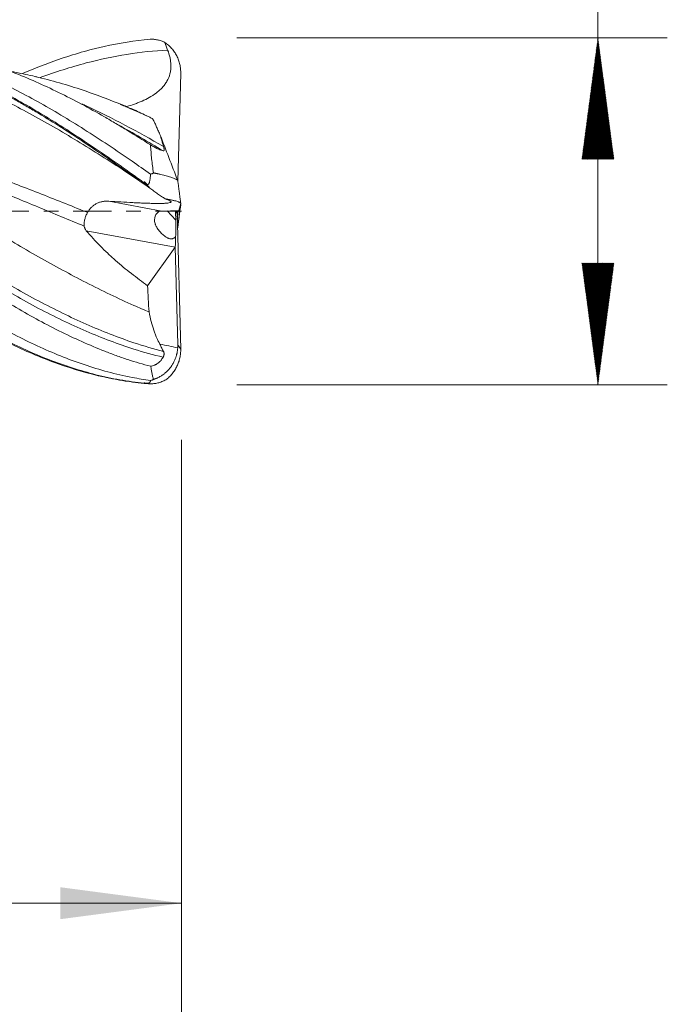
# Model space of a CAD drawing. Units: millimetres. Extents: x -54 to 46, y -62.2 to 29.1.
# Drawn here: x 27.3 to 46, y -22.9 to 5.5 of the extents above; entities that cross this region are included whole.
import ezdxf

# ---------------------------------------------------------------- set-up
doc = ezdxf.new("R2010")
doc.units = ezdxf.units.MM
doc.linetypes.add('CENTER', pattern=[47.5, 22, -8.5, 8.5, -8.5])
for name, color, linetype in [('1', 4, 'Continuous'), ('2', 7, 'Continuous'), ('SK2', 7, 'Continuous'), ('SK4', 2, 'CENTER')]:
    doc.layers.add(name, color=color, linetype=linetype)
doc.styles.add('iso_b_vert', font='simplex.shx')
doc.dimstyles.get("Standard").update_dxf_attribs({"dimtxt": 0.18, "dimasz": 0.18, "dimexe": 0.18, "dimexo": 0.0625, "dimgap": 0.09, "dimtad": 1, "dimzin": 0, "dimdsep": 52, "dimtxsty": 'Standard', "dimcen": 0.09, "dimadec": 0, "dimazin": 0, "dimtfac": 1, "dimtdec": 4, "dimtofl": 0, "dimtmove": 0, "dimatfit": 3, "dimfxl": 1, "dimtolj": 1, "dimtzin": 0, "dimarcsym": 0})

# ---------------------------------------------------------------- blocks, each defined once
blk = doc.blocks.new('_U0')
at = {"layer": '2', "lineweight": 13}
for p, q in [((10, -6.5875), (10, -21.941569)), ((32, -6.5875), (32, -21.941569)), ((32, -19.941569), (10, -19.941569))]:
    blk.add_line(p, q, dxfattribs=at)
at = {"layer": '2', "lineweight": 18}
for points in [[(10, -19.941569), (13.499998, -19.480785), (13.500002, -20.402353)], [(32, -19.941569), (28.500002, -20.402353), (28.499998, -19.480785)]]:
    blk.add_solid(points, dxfattribs=at)
at = {"layer": '2', "lineweight": 18, "insert": (19.095034, -18.908935), "char_height": 3.5, "attachment_point": 7, "line_spacing_factor": 1.084337, "style": 'iso_b_vert'}
blk.add_mtext('\\W0.6740;22', dxfattribs=at)
blk = doc.blocks.new('_U1')
at = {"layer": 'SK2', "lineweight": 13}
for p, q in [((0.997679, -6.3875), (0.997679, -36.941569)), ((32, -6.5875), (32, -36.941569)), ((32, -34.941569), (0.997679, -34.941569))]:
    blk.add_line(p, q, dxfattribs=at)
at = {"layer": 'SK2', "lineweight": 18}
for points in [[(0.997679, -34.941569), (4.497677, -34.480785), (4.497681, -35.402353)], [(32, -34.941569), (28.500002, -35.402353), (28.499998, -34.480785)]]:
    blk.add_solid(points, dxfattribs=at)
at = {"layer": 'SK2', "lineweight": 18, "insert": (15.031306, -33.908935), "char_height": 3.5, "attachment_point": 7, "line_spacing_factor": 1.084337, "style": 'iso_b_vert'}
blk.add_mtext('\\W0.6351;31', dxfattribs=at)

msp = doc.modelspace()

# ---------------------------------------------------------------- hatches: boundary and pattern name
at = {"layer": '2', "lineweight": 13}
h = msp.add_hatch(dxfattribs=at)
h.set_pattern_fill('ANSI31', color=256, scale=0.0062, style=0)
h.paths.add_polyline_path([(44, 5), (44.461, 1.5), (43.539, 1.5)])
h = msp.add_hatch(dxfattribs=at)
h.set_pattern_fill('ANSI31', color=256, scale=0.0062, style=0)
h.paths.add_polyline_path([(44, -5), (43.539, -1.5), (44.461, -1.5)])

# ---------------------------------------------------------------- linework, layer by layer
at = {"layer": '1', "lineweight": 18}
for p, q in [((31.89, 0.871), (31.973, 3.967)), ((31.921, 0.019), (31.427, 0.006)), ((31.867, -0.015), (31.868, 0.018)), ((31.867, 0.003), (31.973, -3.973)), ((31.874, -0.234), (31.9, 0.019)), ((31.921, 0.019), (31.973, 0.223)), ((31.965, 0.192), (31.973, 0.193)), ((31.822, -0.014), (31.867, -0.015)), ((31.828, -0.261), (31.822, -0.014)), ((31.845, -0.014), (31.844, -0.058)), ((31.844, -0.058), (31.846, -0.06)), ((31.846, -0.06), (31.86, -0.015)), ((31.891, -0.456), (31.88, -0.455)), ((31.02, -2.145), (31.809, -1.036)), ((31.891, -3.845), (31.817, -1.024)), ((30.973, -4.961), (30.972, -4.961))]:
    msp.add_line(p, q, dxfattribs=at)
at = {"layer": '1', "lineweight": 13}
for p, q in [((30.929, 0.845), (30.937, 0.783)), ((29.904, 0.29), (31.427, 0.006)), ((31.581, 0.01), (31.828, -0.261)), ((31.809, -1.036), (29.252, -0.56)), ((30.93, -4.948), (30.935, -4.957))]:
    msp.add_line(p, q, dxfattribs=at)
at = {"layer": '1', "lineweight": 18}
for centre, major_axis, ratio, start_param, end_param in [((31.672, -0.603), (0.34, -0.584), 0.515307, 2.867011, -2.491253), ((31.759, -0.18), (0.025, -0.856), 0.078371, 0.864031, 1.473054), ((31.718, -0.612), (0.04, -0.576), 0.176242, 0.760622, 1.344193), ((31.42, -0.556), (0.293, -0.565), 0.633591, 0.314434, 0.347342)]:
    msp.add_ellipse(centre, major_axis=major_axis, ratio=ratio, start_param=start_param, end_param=end_param, dxfattribs=at)
for points, knots in [([(10, 4.97), (10.222, 4.988), (10.443, 4.998), (10.885, 5.001), (11.106, 4.995), (11.383, 4.976), (11.438, 4.972), (11.549, 4.963), (11.714, 4.947), (11.88, 4.927), (12.209, 4.881), (12.429, 4.843), (12.866, 4.75), (13.085, 4.697), (13.521, 4.574), (13.74, 4.506), (14.177, 4.354), (14.396, 4.271), (14.726, 4.136), (14.836, 4.09), (15.002, 4.017), (15.057, 3.992), (15.168, 3.942), (15.223, 3.916), (15.721, 3.683), (16.159, 3.452), (17.034, 2.95), (17.47, 2.679), (18.127, 2.249), (18.346, 2.101), (18.677, 1.874), (18.787, 1.797), (18.953, 1.681), (19.008, 1.642), (19.119, 1.564), (19.395, 1.367), (19.67, 1.168), (20.108, 0.848), (20.327, 0.686), (20.983, 0.199), (21.419, -0.128), (22.076, -0.617), (22.296, -0.78), (22.572, -0.982), (22.627, -1.022), (22.738, -1.103), (22.793, -1.143), (22.959, -1.264), (23.07, -1.343), (23.62, -1.738), (24.058, -2.042), (24.931, -2.619), (25.368, -2.892), (26.026, -3.274), (26.246, -3.397), (26.523, -3.544), (26.578, -3.573), (26.689, -3.63), (26.855, -3.715), (27.02, -3.796), (27.57, -4.058), (28.007, -4.242), (28.88, -4.552), (29.317, -4.679), (29.866, -4.801), (30.032, -4.834), (30.197, -4.864), (30.308, -4.882), (30.363, -4.891), (30.64, -4.932), (30.861, -4.957), (31.082, -4.974)], [0, 0, 0, 0, 0.03125, 0.03125, 0.0625, 0.0625, 0.070312, 0.070312, 0.078125, 0.09375, 0.09375, 0.125, 0.125, 0.15625, 0.15625, 0.1875, 0.1875, 0.21875, 0.21875, 0.234375, 0.234375, 0.242187, 0.242187, 0.25, 0.25, 0.3125, 0.3125, 0.375, 0.375, 0.40625, 0.40625, 0.421875, 0.421875, 0.429687, 0.429687, 0.4375, 0.46875, 0.46875, 0.5, 0.5, 0.5625, 0.5625, 0.59375, 0.59375, 0.601562, 0.601562, 0.609375, 0.609375, 0.625, 0.625, 0.6875, 0.6875, 0.75, 0.75, 0.78125, 0.78125, 0.789062, 0.789062, 0.796875, 0.8125, 0.8125, 0.875, 0.875, 0.9375, 0.9375, 0.953125, 0.960938, 0.960938, 0.96875, 0.96875, 1, 1, 1, 1]), ([(10.171, 4.978), (10.225, 4.982), (10.386, 4.992), (10.655, 5), (10.977, 4.999), (11.299, 4.987), (11.622, 4.962), (11.945, 4.926), (12.269, 4.879), (12.593, 4.82), (12.917, 4.75), (13.241, 4.669), (13.565, 4.576), (13.89, 4.473), (14.214, 4.359), (14.539, 4.235), (14.865, 4.101), (15.19, 3.957), (15.623, 3.753), (16.057, 3.531), (16.491, 3.292), (16.925, 3.043), (17.359, 2.78), (17.792, 2.503), (18.226, 2.219), (18.659, 1.924), (19.092, 1.621), (19.525, 1.312), (19.958, 0.998), (20.389, 0.68), (20.713, 0.44), (21.036, 0.199), (21.358, -0.042), (21.681, -0.283), (22.11, -0.602), (22.859, -1.156), (23.714, -1.769), (24.572, -2.349), (25.217, -2.764), (25.865, -3.154), (26.518, -3.518), (27.175, -3.85), (27.838, -4.148), (28.508, -4.408), (29.186, -4.626), (29.873, -4.798), (30.452, -4.901), (30.804, -4.943), (30.921, -4.955)], [0, 0, 0, 0, 0.007937, 0.023686, 0.039435, 0.055184, 0.070933, 0.086682, 0.102431, 0.118181, 0.13393, 0.149679, 0.165428, 0.181177, 0.196926, 0.212675, 0.228424, 0.244173, 0.259922, 0.291421, 0.30717, 0.322919, 0.354417, 0.370166, 0.385915, 0.417413, 0.433162, 0.448911, 0.48041, 0.496159, 0.511908, 0.527657, 0.543406, 0.559155, 0.574904, 0.606402, 0.669399, 0.700897, 0.732395, 0.763893, 0.795391, 0.826889, 0.858388, 0.889886, 0.921384, 0.952882, 0.98438, 1, 1, 1, 1]), ([(11.759, 4.952), (11.821, 4.949), (11.991, 4.939), (12.269, 4.914), (12.592, 4.874), (12.916, 4.823), (13.24, 4.76), (13.565, 4.686), (13.89, 4.602), (14.214, 4.506), (14.539, 4.399), (14.864, 4.282), (15.189, 4.155), (15.623, 3.973), (16.057, 3.771), (16.491, 3.552), (16.925, 3.322), (17.359, 3.076), (17.792, 2.815), (18.226, 2.546), (18.659, 2.265), (19.092, 1.973), (19.525, 1.676), (19.957, 1.371), (20.389, 1.06), (20.712, 0.824), (21.036, 0.587), (21.358, 0.349), (21.68, 0.11), (22.109, -0.208), (22.859, -0.762), (23.714, -1.384), (24.572, -1.98), (25.217, -2.409), (25.865, -2.818), (26.517, -3.203), (27.175, -3.56), (27.838, -3.886), (28.508, -4.177), (29.186, -4.428), (29.873, -4.636), (30.513, -4.785), (30.927, -4.854), (31.107, -4.878)], [0, 0, 0, 0, 0.009744, 0.026666, 0.043588, 0.060511, 0.077433, 0.094355, 0.111277, 0.128199, 0.145121, 0.162043, 0.178965, 0.195888, 0.229732, 0.246654, 0.263576, 0.29742, 0.314342, 0.331265, 0.365109, 0.382031, 0.398953, 0.432797, 0.449719, 0.466642, 0.483564, 0.500486, 0.517408, 0.53433, 0.568174, 0.635863, 0.669707, 0.703551, 0.737396, 0.77124, 0.805084, 0.838928, 0.872773, 0.906617, 0.940461, 0.974305, 1, 1, 1, 1]), ([(16.726, 3.985), (17.122, 4.158), (17.517, 4.312), (18.35, 4.589), (18.789, 4.709), (19.286, 4.81), (19.342, 4.821), (19.453, 4.842), (19.619, 4.871), (20.004, 4.93), (20.334, 4.964), (20.991, 5.008), (21.427, 5.007), (22.302, 4.945), (22.74, 4.884), (23.238, 4.78), (23.293, 4.768), (23.404, 4.744), (23.57, 4.705), (23.956, 4.606), (24.285, 4.505), (24.942, 4.284), (25.379, 4.11), (26.253, 3.714), (26.692, 3.492), (27.245, 3.187), (27.355, 3.124), (27.577, 2.997), (27.908, 2.804), (28.237, 2.601), (28.894, 2.186), (29.33, 1.895), (30.205, 1.292), (30.643, 0.981), (31.085, 0.663)], [0, 0, 0, 0, 0.082947, 0.082947, 0.174653, 0.174653, 0.186116, 0.186116, 0.197579, 0.220505, 0.266358, 0.266358, 0.358063, 0.358063, 0.449768, 0.449768, 0.461232, 0.461232, 0.472695, 0.495621, 0.541474, 0.541474, 0.633179, 0.633179, 0.724884, 0.724884, 0.747811, 0.747811, 0.770737, 0.816589, 0.816589, 0.908295, 0.908295, 1, 1, 1, 1]), ([(21.334, 4.999), (21.34, 4.999), (21.454, 4.998), (21.675, 4.992), (22.107, 4.965), (22.539, 4.916), (22.97, 4.845), (23.4, 4.76), (24.153, 4.575), (25.014, 4.283), (25.879, 3.914), (26.531, 3.601), (27.187, 3.254), (27.849, 2.873), (28.517, 2.463), (29.192, 2.023), (29.877, 1.558), (30.454, 1.153), (30.804, 0.904), (30.92, 0.821)], [0, 0, 0, 0, 0.001783, 0.036222, 0.07066, 0.139537, 0.173976, 0.208415, 0.277292, 0.415046, 0.483924, 0.552801, 0.621678, 0.690555, 0.759433, 0.82831, 0.897187, 0.966064, 1, 1, 1, 1]), ([(22.239, 4.952), (22.375, 4.946), (22.618, 4.929), (22.97, 4.892), (23.4, 4.832), (24.153, 4.689), (25.014, 4.442), (25.879, 4.118), (26.531, 3.836), (27.187, 3.517), (27.848, 3.164), (28.517, 2.778), (29.192, 2.36), (29.877, 1.914), (30.513, 1.482), (30.924, 1.195), (31.101, 1.071)], [0, 0, 0, 0, 0.047037, 0.084415, 0.121793, 0.196548, 0.34606, 0.420815, 0.495571, 0.570326, 0.645082, 0.719837, 0.794593, 0.869349, 0.944104, 1, 1, 1, 1]), ([(27.417, 3.968), (27.761, 4.117), (28.104, 4.252), (28.667, 4.447), (28.886, 4.517), (29.215, 4.611), (29.38, 4.656), (29.545, 4.697), (29.655, 4.723), (29.71, 4.736), (30.207, 4.847), (30.647, 4.917), (31.088, 4.958)], [0, 0, 0, 0, 0.282897, 0.282897, 0.462173, 0.462173, 0.551811, 0.59663, 0.59663, 0.641449, 0.641449, 1, 1, 1, 1]), ([(31.088, 4.958), (31.124, 4.959), (31.159, 4.958), (31.231, 4.951), (31.267, 4.946), (31.321, 4.935), (31.339, 4.931), (31.375, 4.921), (31.392, 4.915), (31.445, 4.897), (31.48, 4.882), (31.514, 4.865)], [0, 0, 0, 0, 0.25, 0.25, 0.5, 0.5, 0.625, 0.625, 0.75, 0.75, 1, 1, 1, 1]), ([(31.973, 3.967), (31.974, 4.012), (31.972, 4.056), (31.964, 4.143), (31.957, 4.186), (31.942, 4.25), (31.937, 4.271), (31.924, 4.313), (31.917, 4.334), (31.895, 4.397), (31.86, 4.477), (31.816, 4.552), (31.779, 4.607), (31.766, 4.624), (31.739, 4.659), (31.725, 4.676), (31.681, 4.726), (31.651, 4.756), (31.585, 4.814), (31.55, 4.84), (31.514, 4.865)], [0, 0, 0, 0, 0.125, 0.125, 0.25, 0.25, 0.3125, 0.3125, 0.375, 0.375, 0.5, 0.625, 0.625, 0.6875, 0.6875, 0.75, 0.75, 0.875, 0.875, 1, 1, 1, 1]), ([(31.11, -4.469), (30.888, -4.411), (30.667, -4.345), (30.335, -4.236), (30.225, -4.198), (30.058, -4.138), (30.003, -4.118), (29.892, -4.076), (29.837, -4.055), (29.561, -3.947), (29.341, -3.854), (28.901, -3.658), (28.682, -3.555), (28.243, -3.337), (28.024, -3.222), (27.587, -2.982), (27.368, -2.856), (26.93, -2.595), (26.711, -2.46), (26.435, -2.286), (26.38, -2.251), (26.269, -2.181), (26.214, -2.145), (26.047, -2.038), (25.937, -1.966), (25.605, -1.748), (25.385, -1.6), (24.945, -1.301), (24.726, -1.149), (24.288, -0.842), (24.07, -0.687), (23.632, -0.375), (23.413, -0.218), (22.974, 0.097), (22.754, 0.256), (22.478, 0.453), (22.422, 0.493), (22.312, 0.572), (22.256, 0.612), (22.09, 0.73), (21.98, 0.808), (21.759, 0.964), (21.649, 1.042), (21.429, 1.195), (21.319, 1.271), (20.99, 1.498), (20.771, 1.647), (20.334, 1.938), (20.115, 2.08), (19.787, 2.289), (19.677, 2.358), (19.458, 2.494), (19.348, 2.561), (19.019, 2.759), (18.799, 2.887), (18.522, 3.042), (18.467, 3.073), (18.356, 3.133), (18.3, 3.164), (18.134, 3.253), (18.024, 3.31), (17.693, 3.48), (17.473, 3.587), (17.144, 3.738), (17.034, 3.787), (16.815, 3.881), (16.706, 3.927), (16.378, 4.06), (16.159, 4.142), (15.831, 4.255), (15.721, 4.291), (15.502, 4.359), (15.393, 4.392), (15.063, 4.484), (14.843, 4.539), (14.566, 4.598), (14.51, 4.61), (14.4, 4.632), (14.344, 4.642), (14.178, 4.672), (14.068, 4.69), (13.737, 4.738), (13.517, 4.762), (13.221, 4.785), (13.145, 4.789), (13.068, 4.793)], [0, 0, 0, 0, 0.036562, 0.036562, 0.054844, 0.054844, 0.063984, 0.063984, 0.073125, 0.073125, 0.109687, 0.109687, 0.14625, 0.14625, 0.182812, 0.182812, 0.219374, 0.219374, 0.255937, 0.255937, 0.265077, 0.265077, 0.274218, 0.274218, 0.292499, 0.292499, 0.329062, 0.329062, 0.365624, 0.365624, 0.402186, 0.402186, 0.438749, 0.438749, 0.475311, 0.475311, 0.484452, 0.484452, 0.493592, 0.493592, 0.511874, 0.511874, 0.530155, 0.530155, 0.548436, 0.548436, 0.584998, 0.584998, 0.621561, 0.621561, 0.639842, 0.639842, 0.658123, 0.658123, 0.694686, 0.694686, 0.703826, 0.703826, 0.712967, 0.712967, 0.731248, 0.731248, 0.76781, 0.76781, 0.786092, 0.786092, 0.804373, 0.804373, 0.840935, 0.840935, 0.859216, 0.859216, 0.877498, 0.877498, 0.91406, 0.91406, 0.923201, 0.923201, 0.932341, 0.932341, 0.950622, 0.950622, 0.987185, 0.987185, 1, 1, 1, 1]), ([(31.101, 1.91), (30.88, 2.052), (30.659, 2.191), (30.327, 2.394), (30.217, 2.46), (30.051, 2.559), (29.995, 2.592), (29.884, 2.657), (29.829, 2.689), (29.553, 2.848), (29.333, 2.97), (28.893, 3.205), (28.674, 3.317), (28.236, 3.531), (28.017, 3.633), (27.58, 3.826), (27.361, 3.917), (26.923, 4.087), (26.703, 4.166), (26.372, 4.275), (26.262, 4.31), (26.095, 4.36), (26.04, 4.376), (25.929, 4.407), (25.874, 4.422), (25.597, 4.496), (25.377, 4.548), (24.938, 4.638), (24.718, 4.676), (24.196, 4.75), (23.893, 4.779), (23.589, 4.794)], [0, 0, 0, 0, 0.087816, 0.087816, 0.131723, 0.131723, 0.153677, 0.153677, 0.175631, 0.175631, 0.263447, 0.263447, 0.351262, 0.351262, 0.439078, 0.439078, 0.526894, 0.526894, 0.614709, 0.614709, 0.658617, 0.658617, 0.680571, 0.680571, 0.702525, 0.702525, 0.79034, 0.79034, 0.878156, 0.878156, 1, 1, 1, 1]), ([(31.596, 4.644), (31.625, 4.571), (31.648, 4.498), (31.673, 4.385), (31.679, 4.347), (31.686, 4.289), (31.688, 4.269), (31.69, 4.23), (31.692, 4.172), (31.689, 4.115), (31.682, 4.057), (31.679, 4.038), (31.672, 4), (31.668, 3.98), (31.643, 3.886), (31.614, 3.814), (31.566, 3.73), (31.555, 3.713), (31.534, 3.68), (31.523, 3.664), (31.488, 3.618), (31.463, 3.588), (31.41, 3.531), (31.382, 3.504), (31.338, 3.466), (31.323, 3.453), (31.293, 3.428), (31.278, 3.416), (31.199, 3.358), (31.134, 3.316), (30.999, 3.241), (30.93, 3.206), (30.824, 3.159), (30.788, 3.144), (30.716, 3.116), (30.679, 3.102), (30.57, 3.063), (30.497, 3.039), (30.411, 3.014), (30.4, 3.01), (30.388, 3.007)], [0, 0, 0, 0, 0.098449, 0.098449, 0.147674, 0.147674, 0.172287, 0.172287, 0.196899, 0.246124, 0.246124, 0.270736, 0.270736, 0.295348, 0.295348, 0.393798, 0.393798, 0.41841, 0.41841, 0.443022, 0.443022, 0.492247, 0.492247, 0.541472, 0.541472, 0.566084, 0.566084, 0.590697, 0.590697, 0.689146, 0.689146, 0.787595, 0.787595, 0.83682, 0.83682, 0.886045, 0.886045, 0.984494, 0.984494, 1, 1, 1, 1]), ([(27.844, 3.865), (27.66, 3.909), (27.393, 3.968), (27.126, 4.023), (27.043, 4.039)], [0, 0, 0, 0, 0.691417, 1, 1, 1, 1]), ([(31.083, 2.708), (30.472, 2.993), (29.403, 3.435), (28.299, 3.758), (27.806, 3.874), (27.772, 3.882)], [0, 0, 0, 0, 0.553612, 0.968937, 1, 1, 1, 1]), ([(31.063, -2.903), (30.917, -2.842), (30.313, -2.584), (29.25, -2.071), (27.875, -1.323), (26.5, -0.515), (25.125, 0.311), (23.75, 1.125), (22.375, 1.892), (21, 2.58), (19.79, 3.089), (19.039, 3.346), (18.746, 3.437)], [0, 0, 0, 0, 0.035589, 0.147216, 0.258843, 0.37047, 0.482097, 0.593725, 0.705352, 0.816979, 0.928606, 1, 1, 1, 1]), ([(30.411, 3.01), (30.499, 2.975), (30.588, 2.938), (30.811, 2.84), (30.947, 2.776), (31.083, 2.708)], [0, 0, 0, 0, 0.395542, 0.395542, 1, 1, 1, 1]), ([(31.173, 2.656), (31.187, 2.626), (31.202, 2.595), (31.226, 2.544), (31.234, 2.527), (31.25, 2.492), (31.258, 2.474), (31.283, 2.418), (31.301, 2.379), (31.327, 2.319), (31.336, 2.299), (31.354, 2.257), (31.364, 2.236), (31.373, 2.215)], [0, 0, 0, 0, 0.25, 0.25, 0.375, 0.375, 0.5, 0.5, 0.75, 0.75, 0.875, 0.875, 1, 1, 1, 1]), ([(31.373, 2.215), (31.392, 2.161), (31.409, 2.104), (31.444, 1.987), (31.461, 1.926), (31.479, 1.863)], [0, 0, 0, 0, 0.5, 0.5, 1, 1, 1, 1]), ([(31.189, 1.106), (31.177, 1.173), (31.167, 1.24), (31.15, 1.375), (31.142, 1.442), (31.129, 1.576), (31.123, 1.643), (31.112, 1.777), (31.106, 1.844), (31.101, 1.91)], [0, 0, 0, 0, 0.25, 0.25, 0.5, 0.5, 0.75, 0.75, 1, 1, 1, 1]), ([(31.467, 1.741), (31.447, 1.746), (31.423, 1.753), (31.389, 1.766), (31.382, 1.768), (31.368, 1.774), (31.36, 1.777), (31.338, 1.787), (31.323, 1.794), (31.291, 1.808), (31.274, 1.816), (31.249, 1.829), (31.241, 1.833), (31.224, 1.842), (31.215, 1.847), (31.172, 1.87), (31.137, 1.89), (31.101, 1.91)], [0, 0, 0, 0, 0.25, 0.25, 0.3125, 0.3125, 0.375, 0.375, 0.5, 0.5, 0.625, 0.625, 0.6875, 0.6875, 0.75, 0.75, 1, 1, 1, 1]), ([(31.479, 1.863), (31.483, 1.847), (31.487, 1.831), (31.492, 1.809), (31.493, 1.801), (31.495, 1.788), (31.495, 1.781), (31.495, 1.772), (31.495, 1.769), (31.495, 1.764), (31.494, 1.761), (31.493, 1.754), (31.491, 1.75), (31.487, 1.744), (31.484, 1.742), (31.476, 1.74), (31.472, 1.74), (31.467, 1.741)], [0, 0, 0, 0, 0.25, 0.25, 0.375, 0.375, 0.5, 0.5, 0.5625, 0.5625, 0.625, 0.625, 0.75, 0.75, 0.875, 0.875, 1, 1, 1, 1]), ([(30.968, 0.805), (30.974, 0.799), (30.98, 0.794), (30.993, 0.783), (31, 0.778), (31.012, 0.774), (31.016, 0.773), (31.024, 0.772), (31.029, 0.772), (31.036, 0.775), (31.04, 0.778), (31.046, 0.783), (31.049, 0.786), (31.056, 0.796), (31.06, 0.803), (31.066, 0.818), (31.068, 0.825), (31.075, 0.848), (31.079, 0.864), (31.084, 0.895), (31.087, 0.911), (31.091, 0.943), (31.092, 0.959), (31.097, 1.007), (31.099, 1.039), (31.101, 1.071)], [0, 0, 0, 0, 0.0625, 0.0625, 0.125, 0.125, 0.15625, 0.15625, 0.1875, 0.1875, 0.21875, 0.21875, 0.25, 0.25, 0.3125, 0.3125, 0.375, 0.375, 0.5, 0.5, 0.625, 0.625, 0.75, 0.75, 1, 1, 1, 1]), ([(31.101, 1.071), (31.117, 1.072), (31.133, 1.076), (31.155, 1.085), (31.162, 1.089), (31.176, 1.097), (31.182, 1.101), (31.189, 1.106)], [0, 0, 0, 0, 0.5, 0.5, 0.75, 0.75, 1, 1, 1, 1]), ([(31.888, 0.883), (31.887, 0.885), (31.886, 0.887), (31.882, 0.891), (31.878, 0.895), (31.873, 0.899), (31.867, 0.904), (31.861, 0.908), (31.853, 0.913), (31.844, 0.918), (31.835, 0.923), (31.817, 0.931), (31.788, 0.944), (31.741, 0.962), (31.686, 0.981), (31.624, 1), (31.556, 1.019), (31.482, 1.039), (31.398, 1.059), (31.334, 1.074), (31.296, 1.083), (31.287, 1.085), (31.276, 1.087), (31.266, 1.089), (31.254, 1.092), (31.242, 1.094), (31.23, 1.097), (31.217, 1.1), (31.203, 1.103), (31.193, 1.105), (31.189, 1.106)], [0, 0, 0, 0, 0.024761, 0.049623, 0.074579, 0.099625, 0.124754, 0.149963, 0.175246, 0.200598, 0.226013, 0.251488, 0.329411, 0.409309, 0.491027, 0.57442, 0.649196, 0.728053, 0.81086, 0.897511, 0.905594, 0.914161, 0.923211, 0.932744, 0.942758, 0.953252, 0.964224, 0.975673, 0.987599, 1, 1, 1, 1]), ([(31.888, 0.883), (31.889, 0.877), (31.89, 0.872), (31.891, 0.866), (31.891, 0.864), (31.891, 0.861), (31.891, 0.86), (31.891, 0.859)], [0, 0, 0, 0, 0.5, 0.5, 0.75, 0.75, 1, 1, 1, 1]), ([(30.929, 0.845), (30.928, 0.845), (30.928, 0.845), (30.927, 0.846), (30.926, 0.846), (30.925, 0.845), (30.925, 0.844), (30.924, 0.843), (30.924, 0.843), (30.923, 0.84), (30.922, 0.838), (30.921, 0.83), (30.921, 0.825), (30.92, 0.821)], [0, 0, 0, 0, 0.0625, 0.0625, 0.125, 0.125, 0.1875, 0.1875, 0.25, 0.25, 0.5, 0.5, 1, 1, 1, 1]), ([(30.92, 0.821), (30.922, 0.814), (30.924, 0.807), (30.928, 0.797), (30.929, 0.794), (30.931, 0.789), (30.932, 0.788), (30.934, 0.786), (30.934, 0.785), (30.935, 0.783), (30.936, 0.783), (30.937, 0.783)], [0, 0, 0, 0, 0.5, 0.5, 0.75, 0.75, 0.875, 0.875, 0.9375, 0.9375, 1, 1, 1, 1]), ([(31.085, 0.663), (31.078, 0.673), (31.07, 0.683), (31.053, 0.704), (31.044, 0.713), (31.026, 0.732), (31.017, 0.741), (31.002, 0.753), (30.996, 0.757), (30.985, 0.764), (30.979, 0.767), (30.973, 0.769)], [0, 0, 0, 0, 0.25, 0.25, 0.5, 0.5, 0.75, 0.75, 0.875, 0.875, 1, 1, 1, 1]), ([(31.085, 0.663), (31.123, 0.636), (31.16, 0.609), (31.234, 0.557), (31.271, 0.53), (31.327, 0.491), (31.346, 0.479), (31.383, 0.453), (31.401, 0.441), (31.456, 0.404), (31.491, 0.38), (31.527, 0.357)], [0, 0, 0, 0, 0.25, 0.25, 0.5, 0.5, 0.625, 0.625, 0.75, 0.75, 1, 1, 1, 1]), ([(29.287, -0.035), (29.302, -0.007), (29.319, 0.019), (29.357, 0.069), (29.377, 0.092), (29.411, 0.125), (29.422, 0.135), (29.446, 0.155), (29.458, 0.164), (29.496, 0.191), (29.522, 0.207), (29.563, 0.228), (29.576, 0.234), (29.605, 0.246), (29.619, 0.252), (29.662, 0.266), (29.691, 0.274), (29.736, 0.282), (29.751, 0.285), (29.781, 0.288), (29.797, 0.29), (29.843, 0.292), (29.873, 0.292), (29.904, 0.29)], [0, 0, 0, 0, 0.125, 0.125, 0.25, 0.25, 0.3125, 0.3125, 0.375, 0.375, 0.5, 0.5, 0.5625, 0.5625, 0.625, 0.625, 0.75, 0.75, 0.8125, 0.8125, 0.875, 0.875, 1, 1, 1, 1]), ([(31.605, 0.328), (31.626, 0.32), (31.645, 0.312), (31.674, 0.297), (31.685, 0.29), (31.693, 0.281), (31.694, 0.28), (31.696, 0.276), (31.698, 0.271), (31.696, 0.264), (31.689, 0.258), (31.681, 0.254), (31.679, 0.253), (31.672, 0.25), (31.668, 0.249), (31.648, 0.243), (31.626, 0.239), (31.585, 0.234), (31.57, 0.232), (31.545, 0.231), (31.537, 0.23), (31.519, 0.229), (31.51, 0.228), (31.463, 0.226), (31.422, 0.225), (31.356, 0.224), (31.334, 0.224), (31.287, 0.224), (31.262, 0.225), (31.189, 0.225), (31.138, 0.227), (31.034, 0.229), (30.981, 0.231), (30.873, 0.235), (30.818, 0.237), (30.735, 0.241), (30.707, 0.242), (30.65, 0.245), (30.622, 0.247), (30.48, 0.254), (30.366, 0.261), (30.136, 0.275), (30.02, 0.282), (29.904, 0.29)], [0, 0, 0, 0, 0.0625, 0.0625, 0.125, 0.125, 0.140625, 0.140625, 0.15625, 0.1875, 0.21875, 0.21875, 0.234375, 0.234375, 0.25, 0.25, 0.3125, 0.3125, 0.34375, 0.34375, 0.359375, 0.359375, 0.375, 0.375, 0.4375, 0.4375, 0.46875, 0.46875, 0.5, 0.5, 0.5625, 0.5625, 0.625, 0.625, 0.6875, 0.6875, 0.71875, 0.71875, 0.75, 0.75, 0.875, 0.875, 1, 1, 1, 1]), ([(31.973, 0.223), (31.974, 0.228), (31.972, 0.233), (31.964, 0.243), (31.957, 0.248), (31.943, 0.256), (31.938, 0.258), (31.926, 0.264), (31.919, 0.267), (31.897, 0.275), (31.863, 0.287), (31.82, 0.298), (31.785, 0.307), (31.772, 0.31), (31.746, 0.316), (31.732, 0.319), (31.69, 0.328), (31.66, 0.334), (31.596, 0.346), (31.562, 0.352), (31.527, 0.357)], [0, 0, 0, 0, 0.125, 0.125, 0.25, 0.25, 0.3125, 0.3125, 0.375, 0.375, 0.5, 0.625, 0.625, 0.6875, 0.6875, 0.75, 0.75, 0.875, 0.875, 1, 1, 1, 1]), ([(29.192, -0.43), (29.187, -0.398), (29.187, -0.365), (29.192, -0.315), (29.195, -0.299), (29.201, -0.265), (29.204, -0.248), (29.217, -0.198), (29.228, -0.165), (29.248, -0.116), (29.255, -0.099), (29.27, -0.067), (29.278, -0.051), (29.287, -0.035)], [0, 0, 0, 0, 0.25, 0.25, 0.375, 0.375, 0.5, 0.5, 0.75, 0.75, 0.875, 0.875, 1, 1, 1, 1]), ([(31.22, -0.244), (31.219, -0.263), (31.22, -0.282), (31.225, -0.319), (31.229, -0.337), (31.237, -0.365), (31.24, -0.374), (31.247, -0.392), (31.251, -0.401), (31.263, -0.427), (31.272, -0.445), (31.302, -0.496), (31.324, -0.529), (31.362, -0.576), (31.376, -0.591), (31.403, -0.621), (31.418, -0.636), (31.448, -0.664), (31.463, -0.677), (31.494, -0.703), (31.51, -0.715), (31.543, -0.738), (31.56, -0.749), (31.586, -0.764), (31.595, -0.768), (31.612, -0.776), (31.63, -0.784), (31.648, -0.789), (31.665, -0.794), (31.674, -0.795), (31.701, -0.798), (31.718, -0.797), (31.743, -0.791), (31.751, -0.787), (31.767, -0.78), (31.775, -0.776), (31.79, -0.766), (31.797, -0.76), (31.812, -0.748), (31.819, -0.741), (31.826, -0.734)], [0, 0, 0, 0, 0.0625, 0.0625, 0.125, 0.125, 0.15625, 0.15625, 0.1875, 0.1875, 0.25, 0.25, 0.375, 0.375, 0.4375, 0.4375, 0.5, 0.5, 0.5625, 0.5625, 0.625, 0.625, 0.6875, 0.6875, 0.71875, 0.71875, 0.75, 0.78125, 0.78125, 0.8125, 0.8125, 0.875, 0.875, 0.90625, 0.90625, 0.9375, 0.9375, 0.96875, 0.96875, 1, 1, 1, 1]), ([(29.252, -0.56), (29.236, -0.541), (29.222, -0.52), (29.209, -0.493), (29.207, -0.487), (29.203, -0.476), (29.197, -0.459), (29.193, -0.442), (29.192, -0.43)], [0, 0, 0, 0, 0.5, 0.5, 0.625, 0.625, 0.75, 1, 1, 1, 1]), ([(29.252, -0.56), (29.315, -0.636), (29.38, -0.711), (29.514, -0.858), (29.582, -0.93), (29.723, -1.073), (29.795, -1.143), (29.905, -1.246), (29.942, -1.281), (30.017, -1.348), (30.054, -1.382), (30.242, -1.547), (30.395, -1.673), (30.705, -1.916), (30.862, -2.033), (31.02, -2.145)], [0, 0, 0, 0, 0.125, 0.125, 0.25, 0.25, 0.375, 0.375, 0.4375, 0.4375, 0.5, 0.5, 0.75, 0.75, 1, 1, 1, 1]), ([(31.887, -0.473), (31.889, -0.467), (31.89, -0.463), (31.891, -0.457), (31.892, -0.456), (31.891, -0.456)], [0, 0, 0, 0, 0.5, 0.5, 1, 1, 1, 1]), ([(31.063, -2.903), (31.08, -2.999), (31.1, -3.09), (31.144, -3.263), (31.168, -3.345), (31.202, -3.443), (31.208, -3.462), (31.222, -3.5), (31.229, -3.519), (31.251, -3.574), (31.265, -3.609), (31.31, -3.71), (31.341, -3.772), (31.373, -3.829)], [0, 0, 0, 0, 0.25, 0.25, 0.5, 0.5, 0.5625, 0.5625, 0.625, 0.625, 0.75, 0.75, 1, 1, 1, 1]), ([(31.887, -3.935), (31.887, -3.945), (31.885, -3.965), (31.882, -3.996), (31.878, -4.026), (31.873, -4.056), (31.867, -4.086), (31.86, -4.116), (31.852, -4.146), (31.844, -4.175), (31.834, -4.205), (31.817, -4.254), (31.788, -4.323), (31.741, -4.409), (31.686, -4.493), (31.624, -4.568), (31.556, -4.637), (31.482, -4.698), (31.398, -4.755), (31.335, -4.789), (31.297, -4.806), (31.287, -4.81), (31.277, -4.814), (31.267, -4.818), (31.256, -4.823), (31.244, -4.827), (31.231, -4.832), (31.219, -4.836), (31.205, -4.841), (31.196, -4.844), (31.191, -4.845)], [0, 0, 0, 0, 0.02457, 0.04924, 0.074005, 0.098859, 0.123796, 0.148811, 0.1739, 0.199056, 0.224274, 0.24955, 0.327796, 0.408056, 0.490165, 0.573969, 0.649049, 0.728259, 0.811461, 0.898544, 0.906509, 0.914961, 0.923901, 0.933325, 0.943234, 0.953626, 0.9645, 0.975854, 0.987688, 1, 1, 1, 1]), ([(31.373, -3.829), (31.392, -3.869), (31.409, -3.908), (31.442, -3.979), (31.459, -4.011), (31.476, -4.041)], [0, 0, 0, 0, 0.5, 0.5, 1, 1, 1, 1]), ([(31.887, -3.935), (31.889, -3.921), (31.89, -3.906), (31.891, -3.884), (31.891, -3.876), (31.891, -3.86), (31.891, -3.853), (31.891, -3.845)], [0, 0, 0, 0, 0.5, 0.5, 0.75, 0.75, 1, 1, 1, 1]), ([(31.466, -4.207), (31.446, -4.243), (31.423, -4.275), (31.39, -4.312), (31.383, -4.32), (31.369, -4.334), (31.362, -4.34), (31.34, -4.36), (31.325, -4.372), (31.294, -4.394), (31.278, -4.404), (31.254, -4.418), (31.246, -4.422), (31.229, -4.43), (31.221, -4.434), (31.179, -4.452), (31.144, -4.462), (31.11, -4.469)], [0, 0, 0, 0, 0.25, 0.25, 0.3125, 0.3125, 0.375, 0.375, 0.5, 0.5, 0.625, 0.625, 0.6875, 0.6875, 0.75, 0.75, 1, 1, 1, 1]), ([(31.476, -4.041), (31.481, -4.049), (31.485, -4.058), (31.49, -4.074), (31.491, -4.08), (31.493, -4.093), (31.494, -4.1), (31.494, -4.11), (31.494, -4.114), (31.493, -4.122), (31.493, -4.126), (31.491, -4.138), (31.49, -4.146), (31.487, -4.159), (31.485, -4.164), (31.482, -4.173), (31.481, -4.177), (31.475, -4.19), (31.471, -4.199), (31.466, -4.207)], [0, 0, 0, 0, 0.25, 0.25, 0.375, 0.375, 0.5, 0.5, 0.5625, 0.5625, 0.625, 0.625, 0.75, 0.75, 0.8125, 0.8125, 0.875, 0.875, 1, 1, 1, 1]), ([(31.973, -3.973), (31.974, -4.016), (31.973, -4.058), (31.964, -4.143), (31.958, -4.185), (31.944, -4.247), (31.939, -4.268), (31.928, -4.309), (31.921, -4.329), (31.901, -4.39), (31.868, -4.469), (31.827, -4.543), (31.793, -4.596), (31.781, -4.614), (31.756, -4.649), (31.743, -4.666), (31.702, -4.715), (31.644, -4.777), (31.579, -4.831), (31.545, -4.856)], [0, 0, 0, 0, 0.125, 0.125, 0.25, 0.25, 0.3125, 0.3125, 0.375, 0.375, 0.5, 0.625, 0.625, 0.6875, 0.6875, 0.75, 0.75, 0.875, 1, 1, 1, 1]), ([(31.191, -4.845), (31.18, -4.815), (31.171, -4.785), (31.155, -4.723), (31.148, -4.692), (31.136, -4.629), (31.13, -4.597), (31.12, -4.533), (31.114, -4.501), (31.11, -4.469)], [0, 0, 0, 0, 0.25, 0.25, 0.5, 0.5, 0.75, 0.75, 1, 1, 1, 1]), ([(30.93, -4.948), (30.929, -4.948), (30.929, -4.948), (30.928, -4.948), (30.927, -4.948), (30.926, -4.948), (30.926, -4.949), (30.925, -4.949), (30.925, -4.949), (30.924, -4.95), (30.923, -4.95), (30.922, -4.952), (30.921, -4.953), (30.921, -4.955)], [0, 0, 0, 0, 0.0625, 0.0625, 0.125, 0.125, 0.1875, 0.1875, 0.25, 0.25, 0.5, 0.5, 1, 1, 1, 1]), ([(30.969, -4.955), (30.974, -4.956), (30.98, -4.957), (30.99, -4.958), (30.994, -4.958), (31.001, -4.959), (31.004, -4.959), (31.012, -4.959), (31.016, -4.959), (31.024, -4.958), (31.029, -4.958), (31.037, -4.956), (31.041, -4.956), (31.047, -4.954), (31.05, -4.953), (31.055, -4.951), (31.058, -4.95), (31.062, -4.948), (31.064, -4.947), (31.069, -4.943), (31.072, -4.941), (31.077, -4.937), (31.079, -4.935), (31.083, -4.931), (31.085, -4.929), (31.089, -4.923), (31.092, -4.918), (31.096, -4.91), (31.098, -4.906), (31.103, -4.894), (31.106, -4.886), (31.107, -4.878)], [0, 0, 0, 0, 0.0625, 0.0625, 0.09375, 0.09375, 0.125, 0.125, 0.15625, 0.15625, 0.1875, 0.1875, 0.21875, 0.21875, 0.25, 0.25, 0.28125, 0.28125, 0.3125, 0.3125, 0.375, 0.375, 0.4375, 0.4375, 0.5, 0.5, 0.625, 0.625, 0.75, 0.75, 1, 1, 1, 1]), ([(31.082, -4.974), (31.074, -4.973), (31.067, -4.972), (31.051, -4.969), (31.042, -4.968), (31.025, -4.966), (31.016, -4.965), (31.001, -4.963), (30.996, -4.963), (30.985, -4.962), (30.979, -4.962), (30.973, -4.961)], [0, 0, 0, 0, 0.25, 0.25, 0.5, 0.5, 0.75, 0.75, 0.875, 0.875, 1, 1, 1, 1]), ([(31.082, -4.974), (31.121, -4.974), (31.16, -4.973), (31.238, -4.964), (31.277, -4.957), (31.336, -4.943), (31.355, -4.938), (31.394, -4.925), (31.413, -4.918), (31.47, -4.896), (31.508, -4.878), (31.545, -4.856)], [0, 0, 0, 0, 0.25, 0.25, 0.5, 0.5, 0.625, 0.625, 0.75, 0.75, 1, 1, 1, 1]), ([(31.107, -4.878), (31.123, -4.874), (31.138, -4.869), (31.159, -4.861), (31.166, -4.858), (31.179, -4.852), (31.185, -4.848), (31.191, -4.845)], [0, 0, 0, 0, 0.5, 0.5, 0.75, 0.75, 1, 1, 1, 1])]:
    msp.add_open_spline(points, degree=3, knots=knots, dxfattribs=at)
for points, degree in [([(31.514, 4.865), (31.54, 4.791), (31.567, 4.717), (31.596, 4.644)], 3), ([(30.413, 3.012), (30.237, 3.081)], 1), ([(31.083, 2.708), (31.113, 2.691), (31.143, 2.674), (31.173, 2.656)], 3), ([(31.373, 2.215), (31.545, 1.771), (31.716, 1.327), (31.888, 0.883)], 3), ([(31.973, 0.229), (31.931, 0.555), (31.889, 0.882)], 2), ([(30.929, 0.845), (30.942, 0.832), (30.956, 0.819), (30.968, 0.805)], 3), ([(30.973, 0.769), (30.961, 0.774), (30.949, 0.778), (30.937, 0.783)], 3), ([(31.527, 0.357), (31.552, 0.348), (31.578, 0.338), (31.605, 0.328)], 3), ([(31.891, -0.458), (31.932, -0.133), (31.973, 0.192)], 2), ([(31.88, -0.49), (31.883, -0.484), (31.885, -0.479), (31.887, -0.473)], 3), ([(31.02, -2.145), (31.029, -2.398), (31.043, -2.65), (31.063, -2.903)], 3), ([(31.373, -3.829), (31.545, -3.866), (31.716, -3.901), (31.887, -3.935)], 3), ([(30.93, -4.948), (30.943, -4.95), (30.956, -4.953), (30.969, -4.955)], 3)]:
    msp.add_open_spline(points, degree=degree, dxfattribs=at)
at = {"layer": '1', "lineweight": 13}
for points, knots in [([(30.799, 0.868), (30.741, 0.907), (30.225, 1.249), (29.25, 1.88), (27.875, 2.694), (26.5, 3.402), (25.125, 3.973), (23.75, 4.388), (22.375, 4.627), (21, 4.683), (19.625, 4.551), (18.37, 4.267), (17.573, 4.001), (17.235, 3.874)], [0, 0, 0, 0, 0.012831, 0.114202, 0.215572, 0.316942, 0.418313, 0.519683, 0.621053, 0.722424, 0.823794, 0.925164, 1, 1, 1, 1]), ([(31.596, 4.644), (30.814, 4.606), (29.588, 4.405), (28.362, 4.015), (27.918, 3.851)], [0, 0, 0, 0, 0.637862, 1, 1, 1, 1]), ([(31.476, -4.041), (31.193, -3.967), (30.45, -3.748), (29.25, -3.275), (27.875, -2.606), (26.5, -1.812), (25.125, -0.955), (23.75, -0.055), (22.375, 0.851), (21, 1.72), (19.692, 2.476), (18.843, 2.907), (18.452, 3.09)], [0, 0, 0, 0, 0.065377, 0.17095, 0.276524, 0.382097, 0.48767, 0.593243, 0.698816, 0.804389, 0.909962, 1, 1, 1, 1]), ([(31.479, 1.863), (30.736, 2.293), (29.951, 2.713), (29.165, 3.073), (29.123, 3.092)], [0, 0, 0, 0, 0.946082, 1, 1, 1, 1]), ([(31.466, -4.207), (31.186, -4.14), (30.447, -3.934), (29.25, -3.479), (27.875, -2.821), (26.5, -2.028), (25.125, -1.163), (23.75, -0.247), (22.375, 0.684), (21, 1.585), (20.025, 2.174), (19.509, 2.466), (19.45, 2.498)], [0, 0, 0, 0, 0.070029, 0.184458, 0.298887, 0.413316, 0.527745, 0.642173, 0.756602, 0.871031, 0.98546, 1, 1, 1, 1]), ([(21.19, 2.525), (21.585, 2.463), (22.438, 2.301), (23.75, 1.97), (25.125, 1.545), (26.5, 1.058), (27.875, 0.53), (28.804, 0.158), (29.275, -0.03), (29.287, -0.035)], [0, 0, 0, 0, 0.146309, 0.316132, 0.485956, 0.655779, 0.825603, 0.995427, 1, 1, 1, 1]), ([(29.192, -0.43), (28.753, -0.25), (27.856, 0.125), (26.5, 0.684), (25.125, 1.231), (23.75, 1.729), (22.69, 2.063), (22.088, 2.229), (21.945, 2.267)], [0, 0, 0, 0, 0.181679, 0.371423, 0.561166, 0.75091, 0.940654, 1, 1, 1, 1])]:
    msp.add_open_spline(points, degree=3, knots=knots, dxfattribs=at)
for points in [[(31.467, 1.741), (31.033, 2.004), (30.598, 2.256), (30.163, 2.493)], [(30.973, 0.769), (30.971, 0.781), (30.97, 0.793), (30.968, 0.805)], [(31.973, 0.193), (31.946, -0.023), (31.918, -0.24), (31.891, -0.456)], [(31.973, -3.973), (31.946, -3.93), (31.918, -3.887), (31.891, -3.845)], [(30.973, -4.961), (30.971, -4.959), (30.97, -4.957), (30.969, -4.955)]]:
    msp.add_open_spline(points, degree=3, dxfattribs=at)
at = {"layer": '2', "lineweight": 18}
for p, q in [((44, -5), (44, 23.056)), ((33.587, 5), (46, 5)), ((33.587, -5), (46, -5))]:
    msp.add_line(p, q, dxfattribs=at)
at = {"layer": 'SK2', "lineweight": 18}
msp.add_line((32, -6.588), (32, -53.942), dxfattribs=at)
at = {"layer": 'SK4', "lineweight": 18, "ltscale": 0.05}
msp.add_line((-40, 0), (32, 0), dxfattribs=at)

# ---------------------------------------------------------------- dimensions: what is measured, and where the dimension line sits
at = {"layer": '2', "lineweight": 18}
dim = msp.add_linear_dim(base=(10, -19.942), p1=(32, -5), p2=(10, -5), dimstyle='Standard', override={"dimtxt": 3.5, "dimasz": 3.5, "dimexe": 2, "dimexo": 1.5875, "dimgap": 1.75, "dimtad": 1, "dimtih": 1, "dimtoh": 0, "dimdec": 2, "dimlfac": 1, "dimzin": 8, "dimdsep": 46, "dimlunit": 2, "dimpost": '<>', "dimtxsty": 'iso_b_vert', "dimsah": 1, "dimse1": 0, "dimse2": 0, "dimsd1": 0, "dimsd2": 0, "dimclrd": 2, "dimclre": 2, "dimclrt": 2, "dimtol": 0, "dimtm": -0.1, "dimtfac": 1, "dimtdec": 2, "dimtofl": 1, "dimtmove": 0, "dimtzin": 8, "dimlwd": 13, "dimlwe": 13}, dxfattribs=at)
dim.commit()
dim.dimension.update_dxf_attribs({"geometry": '_U0', "text_midpoint": (21, -19.942)})
at = {"layer": 'SK2', "lineweight": 18}
dim = msp.add_linear_dim(base=(0.998, -34.942), p1=(32, -5), p2=(0.998, -4.8), dimstyle='Standard', override={"dimtxt": 3.5, "dimasz": 3.5, "dimexe": 2, "dimexo": 1.5875, "dimgap": 1.75, "dimtad": 1, "dimtih": 1, "dimtoh": 0, "dimdec": 2, "dimlfac": 1, "dimzin": 8, "dimdsep": 46, "dimlunit": 2, "dimpost": '<>', "dimtxsty": 'iso_b_vert', "dimsah": 1, "dimse1": 0, "dimse2": 0, "dimsd1": 0, "dimsd2": 0, "dimclrd": 2, "dimclre": 2, "dimclrt": 2, "dimtol": 0, "dimtm": -0.1, "dimtfac": 1, "dimtdec": 2, "dimtofl": 1, "dimtmove": 0, "dimtzin": 8, "dimlwd": 13, "dimlwe": 13}, dxfattribs=at)
dim.commit()
dim.dimension.update_dxf_attribs({"geometry": '_U1', "text_midpoint": (16.499, -34.942)})

doc.saveas('drawing.dxf')
